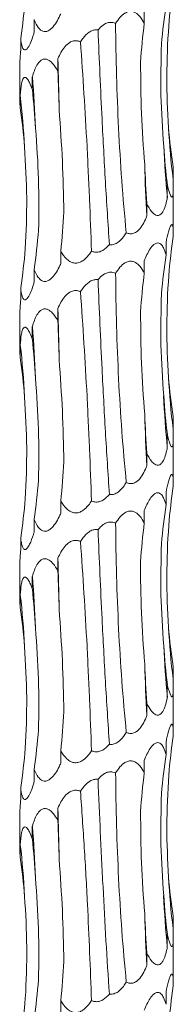
# Model space of a CAD drawing. Units: millimetres. Extents: x 250 to 14600, y 250 to 10250.
# Drawn here: x 2997 to 3013, y 4522 to 4625 of the extents above; entities that cross this region are included whole.
import ezdxf

# ---------------------------------------------------------------- set-up
doc = ezdxf.new("R2010")
doc.units = ezdxf.units.MM
doc.header["$LTSCALE"] = 50

msp = doc.modelspace()

# ---------------------------------------------------------------- linework, layer by layer
at = {"color": 7, "linetype": 'Continuous', "lineweight": 15}
for p, q in [((2998.12, 4624.73), (2998.12, 4623.43)), ((3009.59, 4625.63), (3009.59, 4624.35)), ((2996.71, 4622.81), (2996.71, 4621.52)), ((3000.58, 4620.68), (3000.58, 4619.39)), ((2996.61, 4619.88), (2996.61, 4616.56)), ((2997.92, 4618.77), (2997.92, 4617.48)), ((2996.66, 4616.86), (2996.66, 4615.56)), ((3012.59, 4609.42), (3012.59, 4608.13)), ((3011.99, 4607.51), (3011.99, 4606.21)), ((3012.61, 4603.43), (3012.61, 4607.33)), ((3009.85, 4605.6), (3009.85, 4604.3)), ((3012.61, 4602.46), (3012.61, 4603.43)), ((3011.86, 4601.55), (3011.86, 4600.25)), ((3000.89, 4600.64), (3000.89, 4599.34)), ((3009.59, 4599.63), (3009.59, 4598.35)), ((2998.12, 4598.73), (2998.12, 4597.43)), ((2996.71, 4596.81), (2996.71, 4595.52)), ((3000.58, 4594.68), (3000.58, 4593.39)), ((2996.61, 4593.88), (2996.61, 4590.56)), ((2997.92, 4592.77), (2997.92, 4591.48)), ((2996.66, 4590.86), (2996.66, 4589.56)), ((3012.59, 4583.42), (3012.59, 4582.13)), ((3011.99, 4581.51), (3011.99, 4580.21)), ((3012.61, 4577.43), (3012.61, 4581.33)), ((3009.85, 4579.6), (3009.85, 4578.3)), ((3012.61, 4576.46), (3012.61, 4577.43)), ((3011.86, 4575.55), (3011.86, 4574.25)), ((3000.89, 4574.64), (3000.89, 4573.34)), ((3009.59, 4573.63), (3009.59, 4572.35)), ((2998.12, 4572.73), (2998.12, 4571.43)), ((2996.71, 4570.81), (2996.71, 4569.52)), ((3000.58, 4568.68), (3000.58, 4567.39)), ((2996.61, 4567.88), (2996.61, 4564.56)), ((2997.92, 4566.77), (2997.92, 4565.48)), ((2996.66, 4564.86), (2996.66, 4563.56)), ((3012.59, 4557.42), (3012.59, 4556.13)), ((3011.99, 4555.51), (3011.99, 4554.21)), ((3012.61, 4551.43), (3012.61, 4555.33)), ((3009.85, 4553.6), (3009.85, 4552.3)), ((3012.61, 4550.46), (3012.61, 4551.43)), ((3011.86, 4549.55), (3011.86, 4548.25)), ((3000.89, 4548.64), (3000.89, 4547.34)), ((3009.59, 4547.63), (3009.59, 4546.35)), ((2998.12, 4546.73), (2998.12, 4545.43)), ((2996.71, 4544.81), (2996.71, 4543.52)), ((2996.61, 4541.88), (2996.61, 4538.56)), ((3000.58, 4542.68), (3000.58, 4541.39)), ((2997.92, 4540.77), (2997.92, 4539.48)), ((2996.66, 4538.86), (2996.66, 4537.56)), ((3012.59, 4531.42), (3012.59, 4530.13)), ((3011.99, 4529.51), (3011.99, 4528.21)), ((3012.61, 4525.43), (3012.61, 4529.33)), ((3009.85, 4527.6), (3009.85, 4526.3)), ((3012.61, 4524.46), (3012.61, 4525.43)), ((3011.86, 4523.55), (3011.86, 4522.25)), ((3000.89, 4522.64), (3000.89, 4521.34))]:
    msp.add_line(p, q, dxfattribs=at)
for centre, radius, start, end in [((2713.5, 4611.01), 287.25, 0.865, 1.929), ((2882.04, 4609.09), 116.29, 2.1346, 4.7775), ((2912.94, 4607.15), 84.28, 2.9494, 6.6156), ((3091.94, 4617.84), 79.94, 183.1217, 186.9763), ((3109.57, 4615.91), 98.05, 182.5343, 185.6739), ((3184.13, 4613.97), 174.55, 181.4149, 183.1761), ((2713.54, 4585.01), 287.21, 0.865, 1.9291), ((2882.04, 4583.09), 116.29, 2.1346, 4.7775), ((2912.96, 4581.15), 84.27, 2.9491, 6.6159), ((3091.94, 4591.84), 79.94, 183.1217, 186.9763), ((3109.57, 4589.91), 98.06, 182.5345, 185.6738), ((3184.15, 4587.97), 174.56, 181.415, 183.176), ((2713.58, 4559.01), 287.17, 0.8649, 1.9291), ((2882.04, 4557.09), 116.29, 2.1347, 4.7775), ((2912.96, 4555.15), 84.27, 2.9491, 6.6159), ((3091.94, 4565.83), 79.94, 183.1217, 186.9763), ((3109.56, 4563.91), 98.04, 182.5343, 185.6741), ((3184.15, 4561.97), 174.56, 181.415, 183.176), ((2713.58, 4533.01), 287.17, 0.8649, 1.9291), ((2882.05, 4531.09), 116.28, 2.1346, 4.7776), ((2912.96, 4529.15), 84.27, 2.9491, 6.6159), ((3091.94, 4539.83), 79.94, 183.1217, 186.9763), ((3109.56, 4537.91), 98.05, 182.5344, 185.674), ((3184.15, 4535.97), 174.56, 181.415, 183.176)]:
    msp.add_arc(centre, radius, start, end, dxfattribs=at)
for centre, major_axis, ratio, start_param, end_param in [((3096.34, 4617.84), (84.47, 0.01), 0.930836, 3.009765, 3.061796), ((2909.98, 4633.14), (87.49, 0), 0.898689, 6.151447, 6.203363), ((3097.47, 4615.93), (86.36, 0), 0.910438, 3.009921, 3.061697), ((3079.1, 4614.02), (-0.01, 78.62), 0.891912, 1.438866, 1.490466), ((2977.02, 4609.06), (0, 78.62), 0.302358, 4.792455, 4.844155), ((2939.44, 4607.14), (0, 78.63), 0.750281, 4.792271, 4.844168), ((2915.55, 4605.23), (81.83, -0.01), 0.960867, 0.079748, 0.131821), ((3098.2, 4619.75), (86.36, 0), 0.910438, 3.221406, 3.273313), ((3081.51, 4617.83), (-0.01, 78.62), 0.891909, 1.65043, 1.702376), ((3048.69, 4615.92), (0, 78.63), 0.498243, 1.650506, 1.702493), ((2942.41, 4610.97), (0, 78.63), 0.750279, 4.580683, 4.632656), ((2917, 4609.06), (81.83, 0.01), 0.960867, 6.151356, 6.203304), ((3096.34, 4591.84), (84.47, 0.01), 0.930836, 3.009765, 3.061796), ((2909.98, 4607.14), (87.49, 0), 0.898689, 6.151447, 6.203363), ((3097.47, 4589.93), (86.36, 0), 0.910438, 3.009921, 3.061697), ((3079.1, 4588.02), (-0.01, 78.62), 0.891912, 1.438866, 1.490466), ((2977.02, 4583.06), (0, 78.62), 0.302358, 4.792455, 4.844155), ((2939.44, 4581.14), (0, 78.63), 0.750281, 4.792271, 4.844168), ((2915.55, 4579.23), (81.83, -0.01), 0.960867, 0.079748, 0.131821), ((3098.2, 4593.75), (86.36, 0), 0.910438, 3.221406, 3.273313), ((3081.51, 4591.83), (-0.01, 78.62), 0.891909, 1.65043, 1.702376), ((3048.69, 4589.92), (0, 78.63), 0.498243, 1.650506, 1.702493), ((2942.41, 4584.97), (0, 78.63), 0.750279, 4.580683, 4.632656), ((2917, 4583.06), (81.83, 0.01), 0.960867, 6.151356, 6.203304), ((3096.34, 4565.84), (84.47, 0.01), 0.930836, 3.009765, 3.061796), ((2909.98, 4581.14), (87.49, 0), 0.898689, 6.151447, 6.203363), ((3097.47, 4563.93), (86.36, 0), 0.910438, 3.009921, 3.061697), ((3079.1, 4562.02), (-0.01, 78.62), 0.891912, 1.438866, 1.490466), ((2977.02, 4557.06), (0, 78.62), 0.302358, 4.792455, 4.844155), ((2939.44, 4555.14), (0, 78.63), 0.750281, 4.792271, 4.844168), ((2915.55, 4553.23), (81.83, -0.01), 0.960867, 0.079748, 0.131821), ((3098.2, 4567.75), (86.36, 0), 0.910438, 3.221406, 3.273313), ((3081.51, 4565.83), (-0.01, 78.62), 0.891909, 1.65043, 1.702376), ((3048.69, 4563.92), (0, 78.63), 0.498243, 1.650506, 1.702493), ((2942.41, 4558.97), (0, 78.63), 0.750279, 4.580683, 4.632656), ((2917, 4557.06), (81.83, 0.01), 0.960867, 6.151356, 6.203304), ((3096.34, 4539.84), (84.47, 0.01), 0.930836, 3.009765, 3.061796), ((2909.98, 4555.14), (87.49, 0), 0.898689, 6.151447, 6.203363), ((3097.47, 4537.93), (86.36, 0), 0.910438, 3.009921, 3.061697), ((3079.1, 4536.02), (-0.01, 78.62), 0.891912, 1.438866, 1.490466), ((2977.02, 4531.06), (0, 78.62), 0.302358, 4.792455, 4.844155), ((2939.44, 4529.14), (0, 78.63), 0.750281, 4.792271, 4.844168), ((2915.55, 4527.23), (81.83, -0.01), 0.960867, 0.079748, 0.131821), ((3098.2, 4541.75), (86.36, 0), 0.910438, 3.221406, 3.273313), ((3081.51, 4539.83), (-0.01, 78.62), 0.891909, 1.65043, 1.702376), ((3048.69, 4537.92), (0, 78.63), 0.498243, 1.650506, 1.702493), ((2942.41, 4532.97), (0, 78.63), 0.750279, 4.580683, 4.632656), ((2917, 4531.06), (81.83, 0.01), 0.960867, 6.151356, 6.203304), ((3096.34, 4513.84), (84.47, 0.01), 0.930836, 3.009765, 3.061796), ((2909.98, 4529.14), (87.49, 0), 0.898689, 6.151447, 6.203363)]:
    msp.add_ellipse(centre, major_axis=major_axis, ratio=ratio, start_param=start_param, end_param=end_param, dxfattribs=at)
for points, knots in [([(3000.89, 4625.34), (3000.83, 4625.22), (3000.67, 4624.86), (3000.34, 4624.28), (2999.92, 4623.78), (2999.51, 4623.51), (2999.17, 4623.46), (2998.83, 4623.59), (2998.44, 4623.97), (2998.23, 4624.42), (2998.12, 4624.72), (2998.12, 4624.73)], [0, 0, 0, 0, 0.080234, 0.243341, 0.407526, 0.498497, 0.590205, 0.671132, 0.787155, 0.993733, 1, 1, 1, 1]), ([(3006.6, 4624.34), (3006.74, 4624.55), (3007.02, 4624.96), (3007.49, 4625.39), (3007.95, 4625.59), (3008.35, 4625.6), (3008.76, 4625.43), (3009.21, 4625.03), (3009.45, 4624.6), (3009.59, 4624.35)], [0, 0, 0, 0, 0.179172, 0.343148, 0.44553, 0.548585, 0.640803, 0.788506, 1, 1, 1, 1]), ([(3002.94, 4622.43), (3003.03, 4622.56), (3003.27, 4622.93), (3003.7, 4623.37), (3004.21, 4623.63), (3004.54, 4623.69), (3004.72, 4623.67), (3004.77, 4623.67)], [0, 0, 0, 0, 0.206425, 0.574208, 0.775243, 0.929566, 1, 1, 1, 1]), ([(3004.77, 4623.67), (3004.82, 4623.72), (3005.01, 4623.95), (3005.36, 4624.25), (3005.86, 4624.45), (3006.27, 4624.46), (3006.5, 4624.37), (3006.6, 4624.34)], [0, 0, 0, 0, 0.09615, 0.429959, 0.639682, 0.850792, 1, 1, 1, 1]), ([(3004.77, 4623.67), (3004.9, 4620.57), (3005.13, 4615.31), (3005.53, 4607.82), (3005.81, 4603.49), (3005.95, 4601.32)], [0, 0, 0, 0, 0.41615, 0.707053, 1, 1, 1, 1]), ([(3007.71, 4602.55), (3007.36, 4606.18), (3007.09, 4609.81), (3006.73, 4617.07), (3006.63, 4620.7), (3006.6, 4624.34)], [0, 0, 0, 0, 0.5, 0.5, 1, 1, 1, 1]), ([(2998.12, 4623.43), (2998.08, 4623.31), (2997.97, 4622.95), (2997.77, 4622.37), (2997.52, 4621.86), (2997.29, 4621.6), (2997.12, 4621.55), (2996.96, 4621.67), (2996.81, 4622.06), (2996.74, 4622.5), (2996.71, 4622.81), (2996.71, 4622.81)], [0, 0, 0, 0, 0.08015, 0.243288, 0.407511, 0.498486, 0.590199, 0.671131, 0.787173, 0.993741, 1, 1, 1, 1]), ([(3000.58, 4620.68), (3000.79, 4621.11), (3001.1, 4621.76), (3001.73, 4622.34), (3002.2, 4622.54), (3002.6, 4622.55), (3002.84, 4622.46), (3002.94, 4622.43)], [0, 0, 0, 0, 0.434142, 0.643168, 0.774137, 0.905967, 1, 1, 1, 1]), ([(3004.09, 4600.64), (3004.03, 4602.44), (3003.96, 4604.24), (3003.84, 4606.97), (3003.8, 4607.88), (3003.71, 4609.71), (3003.67, 4610.63), (3003.43, 4615.21), (3003.2, 4618.84), (3002.94, 4622.43)], [0, 0, 0, 0, 0.25, 0.25, 0.375, 0.375, 0.5, 0.5, 1, 1, 1, 1]), ([(3011.61, 4611.57), (3011.49, 4613.34), (3011.24, 4616.88), (3011.34, 4620.43), (3011.38, 4622.2)], [0, 0, 0, 0, 0.498789, 1, 1, 1, 1]), ([(2996.71, 4621.52), (2996.7, 4621.4), (2996.67, 4621.03), (2996.63, 4620.47), (2996.6, 4620.02), (2996.61, 4619.89), (2996.61, 4619.88)], [0, 0, 0, 0, 0.192054, 0.581399, 0.97334, 1, 1, 1, 1]), ([(2997.92, 4618.77), (2998.06, 4619.2), (2998.26, 4619.85), (2998.7, 4620.43), (2999.05, 4620.63), (2999.38, 4620.64), (2999.75, 4620.47), (3000.18, 4620.07), (3000.43, 4619.64), (3000.58, 4619.39)], [0, 0, 0, 0, 0.291681, 0.433185, 0.521514, 0.610433, 0.690009, 0.817435, 1, 1, 1, 1]), ([(3009.64, 4609.66), (3009.5, 4611.43), (3009.24, 4614.98), (3009.22, 4618.53), (3009.2, 4620.31)], [0, 0, 0, 0, 0.498789, 1, 1, 1, 1]), ([(2996.66, 4616.86), (2996.7, 4617.29), (2996.74, 4617.94), (2996.91, 4618.52), (2997.06, 4618.72), (2997.22, 4618.73), (2997.42, 4618.56), (2997.67, 4618.16), (2997.83, 4617.73), (2997.92, 4617.48)], [0, 0, 0, 0, 0.291391, 0.433021, 0.52135, 0.610268, 0.689838, 0.817233, 1, 1, 1, 1]), ([(2996.61, 4616.56), (2996.61, 4616.47), (2996.61, 4616.21), (2996.64, 4615.82), (2996.66, 4615.56)], [0, 0, 0, 0, 0.3411604, 1, 1, 1, 1]), ([(3001.21, 4604.7), (3001.17, 4606.47), (3001.1, 4610.02), (3000.84, 4613.57), (3000.71, 4615.35)], [0, 0, 0, 0, 0.498784, 1, 1, 1, 1]), ([(2997.19, 4600.87), (2997.27, 4602.64), (2997.43, 4606.18), (2997.22, 4609.71), (2997.11, 4611.49)], [0, 0, 0, 0, 0.498796, 1, 1, 1, 1]), ([(3012.59, 4608.13), (3012.6, 4607.64), (3012.62, 4606.97), (3012.57, 4606.42), (3012.51, 4606.25), (3012.42, 4606.27), (3012.31, 4606.46), (3012.16, 4606.87), (3012.05, 4607.28), (3011.99, 4607.51)], [0, 0, 0, 0, 0.327507, 0.446572, 0.533866, 0.621649, 0.701183, 0.836174, 1, 1, 1, 1]), ([(3011.99, 4606.21), (3011.97, 4606.09), (3011.9, 4605.73), (3011.74, 4605.15), (3011.49, 4604.65), (3011.21, 4604.38), (3010.94, 4604.33), (3010.64, 4604.46), (3010.25, 4604.84), (3010, 4605.29), (3009.86, 4605.59), (3009.85, 4605.6)], [0, 0, 0, 0, 0.080813, 0.24367, 0.407611, 0.498553, 0.59023, 0.671125, 0.787109, 0.993598, 1, 1, 1, 1]), ([(3009.85, 4604.3), (3009.8, 4604.18), (3009.66, 4603.82), (3009.37, 4603.24), (3008.95, 4602.74), (3008.5, 4602.47), (3008.1, 4602.42), (3007.83, 4602.49), (3007.71, 4602.55), (3007.71, 4602.55)], [0, 0, 0, 0, 0.118961, 0.360694, 0.604053, 0.738893, 0.87483, 0.994783, 1, 1, 1, 1]), ([(3011.86, 4601.55), (3011.94, 4601.93), (3012.07, 4602.5), (3012.26, 4603.09), (3012.38, 4603.36), (3012.48, 4603.43), (3012.55, 4603.34), (3012.6, 4603.03), (3012.61, 4602.6), (3012.61, 4602.26), (3012.6, 4602.16)], [0, 0, 0, 0, 0.259087, 0.386849, 0.491274, 0.572558, 0.653939, 0.761138, 0.92875, 1, 1, 1, 1]), ([(3007.71, 4602.55), (3007.62, 4602.41), (3007.38, 4602.03), (3006.97, 4601.6), (3006.46, 4601.33), (3006.13, 4601.29), (3005.97, 4601.31), (3005.95, 4601.32)], [0, 0, 0, 0, 0.226196, 0.580752, 0.777451, 0.975761, 1, 1, 1, 1]), ([(3005.95, 4601.32), (3005.74, 4601.09), (3005.43, 4600.76), (3004.87, 4600.53), (3004.45, 4600.51), (3004.2, 4600.6), (3004.09, 4600.64)], [0, 0, 0, 0, 0.426191, 0.631631, 0.838408, 1, 1, 1, 1]), ([(3009.59, 4599.63), (3009.77, 4600.07), (3010.05, 4600.71), (3010.52, 4601.3), (3010.85, 4601.5), (3011.11, 4601.5), (3011.38, 4601.34), (3011.65, 4600.93), (3011.78, 4600.5), (3011.86, 4600.25)], [0, 0, 0, 0, 0.293143, 0.433814, 0.522088, 0.610946, 0.690461, 0.818023, 1, 1, 1, 1]), ([(3004.09, 4600.64), (3003.99, 4600.5), (3003.74, 4600.12), (3003.31, 4599.69), (3002.79, 4599.42), (3002.36, 4599.37), (3001.9, 4599.5), (3001.37, 4599.88), (3001.06, 4600.33), (3000.89, 4600.63), (3000.89, 4600.64)], [0, 0, 0, 0, 0.121181, 0.311735, 0.417391, 0.523917, 0.617913, 0.75268, 0.992622, 1, 1, 1, 1]), ([(3000.89, 4599.34), (3000.83, 4599.22), (3000.67, 4598.86), (3000.34, 4598.28), (2999.92, 4597.78), (2999.51, 4597.51), (2999.17, 4597.46), (2998.83, 4597.59), (2998.44, 4597.97), (2998.23, 4598.42), (2998.12, 4598.72), (2998.12, 4598.73)], [0, 0, 0, 0, 0.080235, 0.243344, 0.407531, 0.498493, 0.590205, 0.671133, 0.787171, 0.993733, 1, 1, 1, 1]), ([(3006.6, 4598.34), (3006.74, 4598.55), (3007.02, 4598.96), (3007.49, 4599.39), (3007.95, 4599.59), (3008.35, 4599.6), (3008.76, 4599.43), (3009.21, 4599.03), (3009.45, 4598.6), (3009.59, 4598.35)], [0, 0, 0, 0, 0.17917, 0.343161, 0.445532, 0.548586, 0.640802, 0.788487, 1, 1, 1, 1]), ([(3004.77, 4597.67), (3004.82, 4597.72), (3005.01, 4597.95), (3005.36, 4598.25), (3005.86, 4598.45), (3006.27, 4598.46), (3006.5, 4598.37), (3006.6, 4598.34)], [0, 0, 0, 0, 0.096153, 0.429938, 0.63967, 0.850786, 1, 1, 1, 1]), ([(3007.71, 4576.55), (3007.55, 4578.34), (3007.22, 4581.93), (3006.9, 4587.37), (3006.67, 4592.86), (3006.62, 4596.51), (3006.6, 4598.34)], [0, 0, 0, 0, 0.247537, 0.495074, 0.747539, 1, 1, 1, 1]), ([(2998.12, 4597.43), (2998.08, 4597.31), (2997.97, 4596.95), (2997.77, 4596.37), (2997.52, 4595.86), (2997.29, 4595.6), (2997.12, 4595.55), (2996.96, 4595.67), (2996.81, 4596.06), (2996.74, 4596.5), (2996.71, 4596.81), (2996.71, 4596.81)], [0, 0, 0, 0, 0.08013, 0.24327, 0.407512, 0.498478, 0.590195, 0.671129, 0.787172, 0.993761, 1, 1, 1, 1]), ([(3002.94, 4596.43), (3003.03, 4596.56), (3003.27, 4596.93), (3003.7, 4597.37), (3004.21, 4597.63), (3004.54, 4597.69), (3004.72, 4597.67), (3004.77, 4597.67)], [0, 0, 0, 0, 0.206426, 0.57421, 0.775245, 0.929569, 1, 1, 1, 1]), ([(3004.77, 4597.67), (3004.9, 4594.57), (3005.13, 4589.31), (3005.53, 4581.82), (3005.81, 4577.49), (3005.95, 4575.32)], [0, 0, 0, 0, 0.416155, 0.707059, 1, 1, 1, 1]), ([(3000.58, 4594.68), (3000.79, 4595.11), (3001.1, 4595.76), (3001.73, 4596.34), (3002.2, 4596.54), (3002.6, 4596.55), (3002.84, 4596.46), (3002.94, 4596.43)], [0, 0, 0, 0, 0.434138, 0.643184, 0.774139, 0.905968, 1, 1, 1, 1]), ([(3004.09, 4574.64), (3004.03, 4576.44), (3003.96, 4578.24), (3003.84, 4580.97), (3003.8, 4581.88), (3003.71, 4583.71), (3003.67, 4584.63), (3003.43, 4589.21), (3003.2, 4592.84), (3002.94, 4596.43)], [0, 0, 0, 0, 0.25, 0.25, 0.375, 0.375, 0.5, 0.5, 1, 1, 1, 1]), ([(3011.61, 4585.57), (3011.49, 4587.34), (3011.24, 4590.88), (3011.34, 4594.43), (3011.38, 4596.2)], [0, 0, 0, 0, 0.498789, 1, 1, 1, 1]), ([(2996.71, 4595.52), (2996.7, 4595.4), (2996.67, 4595.03), (2996.63, 4594.47), (2996.6, 4594.02), (2996.61, 4593.89), (2996.61, 4593.88)], [0, 0, 0, 0, 0.192054, 0.581399, 0.97334, 1, 1, 1, 1]), ([(2997.92, 4592.77), (2998.06, 4593.2), (2998.26, 4593.85), (2998.7, 4594.43), (2999.05, 4594.63), (2999.38, 4594.64), (2999.75, 4594.47), (3000.18, 4594.07), (3000.43, 4593.64), (3000.58, 4593.39)], [0, 0, 0, 0, 0.291679, 0.433182, 0.52151, 0.610429, 0.689997, 0.817437, 1, 1, 1, 1]), ([(3009.64, 4583.66), (3009.5, 4585.43), (3009.24, 4588.98), (3009.22, 4592.53), (3009.2, 4594.31)], [0, 0, 0, 0, 0.498789, 1, 1, 1, 1]), ([(2996.66, 4590.86), (2996.69, 4591.24), (2996.72, 4591.6), (2996.8, 4592.08), (2996.83, 4592.24), (2996.91, 4592.5), (2996.97, 4592.61), (2997.07, 4592.7), (2997.1, 4592.72), (2997.18, 4592.72), (2997.22, 4592.71), (2997.34, 4592.64), (2997.42, 4592.54), (2997.58, 4592.29), (2997.66, 4592.14), (2997.8, 4591.82), (2997.86, 4591.65), (2997.92, 4591.48)], [0, 0, 0, 0, 0.25, 0.25, 0.375, 0.375, 0.5, 0.5, 0.5625, 0.5625, 0.625, 0.625, 0.75, 0.75, 0.875, 0.875, 1, 1, 1, 1]), ([(2996.61, 4590.56), (2996.61, 4590.47), (2996.61, 4590.21), (2996.64, 4589.82), (2996.66, 4589.56)], [0, 0, 0, 0, 0.3411604, 1, 1, 1, 1]), ([(3001.21, 4578.7), (3001.17, 4580.47), (3001.1, 4584.02), (3000.84, 4587.57), (3000.71, 4589.35)], [0, 0, 0, 0, 0.498795, 1, 1, 1, 1]), ([(2998.57, 4576.79), (2998.59, 4578.56), (2998.64, 4582.1), (2998.38, 4585.64), (2998.25, 4587.42)], [0, 0, 0, 0, 0.498801, 1, 1, 1, 1]), ([(2997.19, 4574.87), (2997.27, 4576.64), (2997.43, 4580.18), (2997.22, 4583.71), (2997.11, 4585.49)], [0, 0, 0, 0, 0.498796, 1, 1, 1, 1]), ([(3012.59, 4582.13), (3012.6, 4581.64), (3012.62, 4580.97), (3012.57, 4580.42), (3012.51, 4580.25), (3012.42, 4580.27), (3012.31, 4580.46), (3012.16, 4580.87), (3012.05, 4581.28), (3011.99, 4581.51)], [0, 0, 0, 0, 0.327507, 0.446572, 0.533866, 0.621649, 0.701183, 0.836174, 1, 1, 1, 1]), ([(3011.99, 4580.21), (3011.97, 4580.09), (3011.9, 4579.73), (3011.74, 4579.15), (3011.49, 4578.65), (3011.21, 4578.38), (3010.94, 4578.33), (3010.64, 4578.46), (3010.25, 4578.84), (3010, 4579.29), (3009.86, 4579.59), (3009.85, 4579.6)], [0, 0, 0, 0, 0.080814, 0.243672, 0.407614, 0.498547, 0.590227, 0.671122, 0.787108, 0.993598, 1, 1, 1, 1]), ([(3009.85, 4578.3), (3009.8, 4578.18), (3009.66, 4577.82), (3009.37, 4577.24), (3008.95, 4576.74), (3008.5, 4576.47), (3008.1, 4576.42), (3007.83, 4576.5), (3007.71, 4576.55), (3007.71, 4576.55)], [0, 0, 0, 0, 0.1189629, 0.3607007, 0.6040633, 0.7389062, 0.8748419, 0.9947972, 1, 1, 1, 1]), ([(3007.71, 4576.55), (3007.62, 4576.41), (3007.38, 4576.03), (3006.97, 4575.6), (3006.46, 4575.33), (3006.13, 4575.29), (3005.97, 4575.31), (3005.95, 4575.32)], [0, 0, 0, 0, 0.226198, 0.580721, 0.777444, 0.975755, 1, 1, 1, 1]), ([(3011.86, 4575.55), (3011.94, 4575.93), (3012.07, 4576.5), (3012.26, 4577.09), (3012.38, 4577.36), (3012.48, 4577.43), (3012.55, 4577.34), (3012.6, 4577.03), (3012.61, 4576.6), (3012.61, 4576.26), (3012.6, 4576.16)], [0, 0, 0, 0, 0.259092, 0.386856, 0.491283, 0.572569, 0.653952, 0.761152, 0.928768, 1, 1, 1, 1]), ([(3009.59, 4573.63), (3009.77, 4574.07), (3010.05, 4574.71), (3010.52, 4575.3), (3010.85, 4575.5), (3011.11, 4575.51), (3011.38, 4575.34), (3011.65, 4574.93), (3011.78, 4574.5), (3011.86, 4574.25)], [0, 0, 0, 0, 0.293141, 0.43381, 0.522084, 0.610942, 0.690463, 0.818024, 1, 1, 1, 1]), ([(3004.09, 4574.64), (3003.99, 4574.5), (3003.74, 4574.12), (3003.31, 4573.69), (3002.79, 4573.42), (3002.36, 4573.37), (3001.9, 4573.5), (3001.37, 4573.88), (3001.06, 4574.33), (3000.89, 4574.63), (3000.89, 4574.64)], [0, 0, 0, 0, 0.12116, 0.311734, 0.417391, 0.523918, 0.617916, 0.752698, 0.992621, 1, 1, 1, 1]), ([(3005.95, 4575.32), (3005.74, 4575.09), (3005.43, 4574.76), (3004.87, 4574.53), (3004.45, 4574.51), (3004.2, 4574.6), (3004.09, 4574.64)], [0, 0, 0, 0, 0.42622, 0.631655, 0.838427, 1, 1, 1, 1]), ([(3006.6, 4572.34), (3006.74, 4572.55), (3007.02, 4572.96), (3007.49, 4573.39), (3007.95, 4573.59), (3008.35, 4573.6), (3008.76, 4573.43), (3009.21, 4573.03), (3009.45, 4572.6), (3009.59, 4572.35)], [0, 0, 0, 0, 0.179172, 0.343166, 0.445537, 0.548593, 0.640819, 0.788506, 1, 1, 1, 1]), ([(3000.89, 4573.34), (3000.83, 4573.22), (3000.67, 4572.86), (3000.34, 4572.28), (2999.92, 4571.78), (2999.51, 4571.51), (2999.17, 4571.46), (2998.83, 4571.59), (2998.44, 4571.97), (2998.23, 4572.42), (2998.12, 4572.72), (2998.12, 4572.73)], [0, 0, 0, 0, 0.080234, 0.243339, 0.407523, 0.498483, 0.590193, 0.67112, 0.787155, 0.993713, 1, 1, 1, 1]), ([(3004.77, 4571.67), (3004.82, 4571.72), (3005.01, 4571.95), (3005.36, 4572.25), (3005.86, 4572.45), (3006.27, 4572.46), (3006.5, 4572.37), (3006.6, 4572.34)], [0, 0, 0, 0, 0.096153, 0.429938, 0.63967, 0.850786, 1, 1, 1, 1]), ([(2998.12, 4571.43), (2998.01, 4571.05), (2997.89, 4570.69), (2997.68, 4570.2), (2997.61, 4570.05), (2997.45, 4569.79), (2997.37, 4569.68), (2997.25, 4569.59), (2997.21, 4569.57), (2997.13, 4569.57), (2997.09, 4569.58), (2997.02, 4569.63), (2996.99, 4569.66), (2996.94, 4569.76), (2996.91, 4569.81), (2996.84, 4570), (2996.81, 4570.15), (2996.75, 4570.47), (2996.73, 4570.64), (2996.71, 4570.81)], [0, 0, 0, 0, 0.25, 0.25, 0.375, 0.375, 0.5, 0.5, 0.5625, 0.5625, 0.625, 0.625, 0.6875, 0.6875, 0.75, 0.75, 0.875, 0.875, 1, 1, 1, 1]), ([(3002.94, 4570.43), (3003.03, 4570.56), (3003.27, 4570.93), (3003.7, 4571.37), (3004.21, 4571.63), (3004.54, 4571.69), (3004.72, 4571.67), (3004.77, 4571.67)], [0, 0, 0, 0, 0.2064203, 0.5742292, 0.775259, 0.9295712, 1, 1, 1, 1]), ([(3004.77, 4571.67), (3004.9, 4568.57), (3005.13, 4563.31), (3005.53, 4555.82), (3005.81, 4551.49), (3005.95, 4549.32)], [0, 0, 0, 0, 0.41615, 0.707059, 1, 1, 1, 1]), ([(3007.71, 4550.55), (3007.55, 4552.34), (3007.22, 4555.93), (3006.9, 4561.37), (3006.67, 4566.86), (3006.62, 4570.51), (3006.6, 4572.34)], [0, 0, 0, 0, 0.247537, 0.495074, 0.747539, 1, 1, 1, 1]), ([(3000.58, 4568.68), (3000.79, 4569.11), (3001.1, 4569.76), (3001.73, 4570.34), (3002.2, 4570.54), (3002.6, 4570.55), (3002.84, 4570.46), (3002.94, 4570.43)], [0, 0, 0, 0, 0.434138, 0.643184, 0.774139, 0.905968, 1, 1, 1, 1]), ([(3004.09, 4548.64), (3004.03, 4550.44), (3003.96, 4552.24), (3003.84, 4554.97), (3003.8, 4555.88), (3003.71, 4557.71), (3003.67, 4558.63), (3003.43, 4563.21), (3003.2, 4566.84), (3002.94, 4570.43)], [0, 0, 0, 0, 0.25, 0.25, 0.375, 0.375, 0.5, 0.5, 1, 1, 1, 1]), ([(2996.71, 4569.52), (2996.7, 4569.4), (2996.67, 4569.03), (2996.63, 4568.47), (2996.6, 4568.02), (2996.61, 4567.89), (2996.61, 4567.88)], [0, 0, 0, 0, 0.192058, 0.581365, 0.973315, 1, 1, 1, 1]), ([(3011.61, 4559.57), (3011.49, 4561.34), (3011.24, 4564.88), (3011.34, 4568.43), (3011.38, 4570.2)], [0, 0, 0, 0, 0.498789, 1, 1, 1, 1]), ([(2997.92, 4566.77), (2998.06, 4567.2), (2998.26, 4567.85), (2998.7, 4568.43), (2999.05, 4568.63), (2999.38, 4568.64), (2999.75, 4568.47), (3000.18, 4568.07), (3000.43, 4567.64), (3000.58, 4567.39)], [0, 0, 0, 0, 0.291682, 0.433187, 0.521524, 0.610444, 0.690012, 0.817453, 1, 1, 1, 1]), ([(2996.66, 4564.86), (2996.69, 4565.24), (2996.72, 4565.6), (2996.8, 4566.08), (2996.83, 4566.24), (2996.91, 4566.5), (2996.97, 4566.61), (2997.07, 4566.7), (2997.1, 4566.72), (2997.18, 4566.72), (2997.22, 4566.71), (2997.34, 4566.64), (2997.42, 4566.54), (2997.58, 4566.29), (2997.66, 4566.14), (2997.8, 4565.82), (2997.86, 4565.65), (2997.92, 4565.48)], [0, 0, 0, 0, 0.25, 0.25, 0.375, 0.375, 0.5, 0.5, 0.5625, 0.5625, 0.625, 0.625, 0.75, 0.75, 0.875, 0.875, 1, 1, 1, 1]), ([(2996.61, 4564.56), (2996.61, 4564.47), (2996.61, 4564.21), (2996.64, 4563.82), (2996.66, 4563.56)], [0, 0, 0, 0, 0.3411604, 1, 1, 1, 1]), ([(3001.21, 4552.7), (3001.17, 4554.47), (3001.1, 4558.02), (3000.84, 4561.57), (3000.71, 4563.35)], [0, 0, 0, 0, 0.498795, 1, 1, 1, 1]), ([(2998.57, 4550.79), (2998.59, 4552.56), (2998.64, 4556.1), (2998.38, 4559.64), (2998.25, 4561.42)], [0, 0, 0, 0, 0.498795, 1, 1, 1, 1]), ([(2997.19, 4548.87), (2997.27, 4550.64), (2997.43, 4554.18), (2997.22, 4557.71), (2997.11, 4559.49)], [0, 0, 0, 0, 0.498796, 1, 1, 1, 1]), ([(3012.59, 4556.13), (3012.6, 4555.75), (3012.61, 4555.39), (3012.6, 4554.91), (3012.6, 4554.75), (3012.58, 4554.49), (3012.56, 4554.38), (3012.51, 4554.29), (3012.5, 4554.27), (3012.46, 4554.26), (3012.44, 4554.27), (3012.37, 4554.34), (3012.32, 4554.44), (3012.23, 4554.69), (3012.18, 4554.84), (3012.08, 4555.16), (3012.04, 4555.33), (3011.99, 4555.51)], [0, 0, 0, 0, 0.25, 0.25, 0.375, 0.375, 0.5, 0.5, 0.5625, 0.5625, 0.625, 0.625, 0.75, 0.75, 0.875, 0.875, 1, 1, 1, 1]), ([(3011.99, 4554.21), (3011.97, 4554.09), (3011.9, 4553.73), (3011.74, 4553.15), (3011.49, 4552.65), (3011.21, 4552.38), (3010.94, 4552.33), (3010.64, 4552.46), (3010.25, 4552.84), (3010, 4553.29), (3009.86, 4553.59), (3009.85, 4553.6)], [0, 0, 0, 0, 0.080833, 0.243688, 0.407627, 0.498557, 0.590235, 0.671129, 0.787112, 0.993598, 1, 1, 1, 1]), ([(3009.85, 4552.3), (3009.8, 4552.18), (3009.66, 4551.82), (3009.37, 4551.24), (3008.95, 4550.74), (3008.5, 4550.47), (3008.1, 4550.42), (3007.83, 4550.5), (3007.71, 4550.55), (3007.71, 4550.55)], [0, 0, 0, 0, 0.1189629, 0.3607007, 0.6040633, 0.7389062, 0.8748419, 0.9947972, 1, 1, 1, 1]), ([(3011.86, 4549.55), (3011.94, 4549.93), (3012.07, 4550.5), (3012.26, 4551.09), (3012.38, 4551.36), (3012.48, 4551.43), (3012.55, 4551.34), (3012.6, 4551.03), (3012.61, 4550.6), (3012.61, 4550.26), (3012.6, 4550.16)], [0, 0, 0, 0, 0.259092, 0.386856, 0.491283, 0.572569, 0.653952, 0.761152, 0.928768, 1, 1, 1, 1]), ([(3007.71, 4550.55), (3007.62, 4550.41), (3007.38, 4550.03), (3006.97, 4549.6), (3006.46, 4549.33), (3006.13, 4549.29), (3005.97, 4549.31), (3005.95, 4549.32)], [0, 0, 0, 0, 0.226201, 0.580731, 0.777435, 0.975755, 1, 1, 1, 1]), ([(3005.95, 4549.32), (3005.74, 4549.09), (3005.43, 4548.76), (3004.87, 4548.53), (3004.45, 4548.51), (3004.2, 4548.6), (3004.09, 4548.64)], [0, 0, 0, 0, 0.42622, 0.631655, 0.838427, 1, 1, 1, 1]), ([(3009.59, 4547.63), (3009.77, 4548.07), (3010.05, 4548.71), (3010.52, 4549.3), (3010.85, 4549.5), (3011.11, 4549.51), (3011.38, 4549.34), (3011.65, 4548.93), (3011.78, 4548.5), (3011.86, 4548.25)], [0, 0, 0, 0, 0.29314, 0.433809, 0.522081, 0.610939, 0.69046, 0.818006, 1, 1, 1, 1]), ([(3004.09, 4548.64), (3003.99, 4548.5), (3003.74, 4548.12), (3003.31, 4547.69), (3002.79, 4547.42), (3002.36, 4547.37), (3001.9, 4547.5), (3001.37, 4547.88), (3001.06, 4548.33), (3000.89, 4548.63), (3000.89, 4548.64)], [0, 0, 0, 0, 0.12116, 0.311716, 0.417385, 0.523909, 0.617907, 0.752675, 0.992598, 1, 1, 1, 1]), ([(3000.89, 4547.34), (3000.83, 4547.22), (3000.67, 4546.86), (3000.34, 4546.28), (2999.92, 4545.78), (2999.51, 4545.51), (2999.17, 4545.46), (2998.83, 4545.59), (2998.44, 4545.97), (2998.23, 4546.42), (2998.12, 4546.72), (2998.12, 4546.73)], [0, 0, 0, 0, 0.080234, 0.243322, 0.407508, 0.498479, 0.59019, 0.671118, 0.787154, 0.993733, 1, 1, 1, 1]), ([(3006.6, 4546.34), (3006.74, 4546.55), (3007.02, 4546.96), (3007.49, 4547.39), (3007.95, 4547.59), (3008.35, 4547.6), (3008.76, 4547.43), (3009.21, 4547.03), (3009.45, 4546.6), (3009.59, 4546.35)], [0, 0, 0, 0, 0.179175, 0.343154, 0.445528, 0.548585, 0.640813, 0.788502, 1, 1, 1, 1]), ([(3004.77, 4545.67), (3004.82, 4545.72), (3005.01, 4545.95), (3005.36, 4546.25), (3005.86, 4546.45), (3006.27, 4546.46), (3006.5, 4546.37), (3006.6, 4546.34)], [0, 0, 0, 0, 0.096155, 0.429945, 0.63968, 0.8508, 1, 1, 1, 1]), ([(3007.71, 4524.55), (3007.55, 4526.34), (3007.22, 4529.93), (3006.9, 4535.37), (3006.67, 4540.86), (3006.62, 4544.51), (3006.6, 4546.34)], [0, 0, 0, 0, 0.247532, 0.495069, 0.747533, 1, 1, 1, 1]), ([(3012.11, 4535.48), (3012.03, 4537.25), (3011.85, 4540.78), (3012.04, 4544.32), (3012.14, 4546.1)], [0, 0, 0, 0, 0.498801, 1, 1, 1, 1]), ([(2998.12, 4545.43), (2998.08, 4545.31), (2997.97, 4544.95), (2997.77, 4544.37), (2997.52, 4543.86), (2997.29, 4543.6), (2997.12, 4543.55), (2996.96, 4543.67), (2996.81, 4544.06), (2996.74, 4544.5), (2996.71, 4544.81), (2996.71, 4544.81)], [0, 0, 0, 0, 0.08013, 0.243272, 0.407498, 0.498475, 0.590193, 0.671127, 0.787171, 0.993761, 1, 1, 1, 1]), ([(3002.94, 4544.43), (3003.03, 4544.56), (3003.27, 4544.93), (3003.7, 4545.37), (3004.21, 4545.63), (3004.54, 4545.69), (3004.72, 4545.67), (3004.77, 4545.67)], [0, 0, 0, 0, 0.206387, 0.574211, 0.77525, 0.929568, 1, 1, 1, 1]), ([(3004.77, 4545.67), (3004.85, 4543.82), (3004.92, 4541.97), (3005.05, 4539.17), (3005.1, 4538.23), (3005.19, 4536.35), (3005.24, 4535.41), (3005.48, 4530.71), (3005.7, 4527), (3005.95, 4523.32)], [0, 0, 0, 0, 0.25, 0.25, 0.375, 0.375, 0.5, 0.5, 1, 1, 1, 1]), ([(3000.58, 4542.68), (3000.79, 4543.11), (3001.1, 4543.76), (3001.73, 4544.34), (3002.2, 4544.54), (3002.6, 4544.55), (3002.84, 4544.46), (3002.94, 4544.43)], [0, 0, 0, 0, 0.434133, 0.643175, 0.774142, 0.90597, 1, 1, 1, 1]), ([(3004.09, 4522.64), (3003.96, 4525.98), (3003.76, 4531.28), (3003.35, 4538.57), (3003.07, 4542.47), (3002.94, 4544.43)], [0, 0, 0, 0, 0.460827, 0.729644, 1, 1, 1, 1]), ([(3011.61, 4533.57), (3011.49, 4535.34), (3011.24, 4538.88), (3011.34, 4542.43), (3011.38, 4544.2)], [0, 0, 0, 0, 0.4988, 1, 1, 1, 1]), ([(2996.71, 4543.52), (2996.7, 4543.4), (2996.67, 4543.03), (2996.63, 4542.47), (2996.6, 4542.02), (2996.61, 4541.89), (2996.61, 4541.88)], [0, 0, 0, 0, 0.192054, 0.581399, 0.97334, 1, 1, 1, 1]), ([(2997.92, 4540.77), (2998.06, 4541.2), (2998.26, 4541.85), (2998.7, 4542.43), (2999.05, 4542.63), (2999.38, 4542.64), (2999.75, 4542.47), (3000.18, 4542.07), (3000.43, 4541.64), (3000.58, 4541.39)], [0, 0, 0, 0, 0.291699, 0.433188, 0.521524, 0.610443, 0.69001, 0.817436, 1, 1, 1, 1]), ([(3009.64, 4531.66), (3009.5, 4533.43), (3009.24, 4536.98), (3009.22, 4540.53), (3009.2, 4542.31)], [0, 0, 0, 0, 0.498789, 1, 1, 1, 1]), ([(2996.66, 4538.86), (2996.7, 4539.29), (2996.74, 4539.94), (2996.91, 4540.52), (2997.06, 4540.72), (2997.22, 4540.73), (2997.42, 4540.56), (2997.67, 4540.16), (2997.83, 4539.73), (2997.92, 4539.48)], [0, 0, 0, 0, 0.291404, 0.433016, 0.521342, 0.610258, 0.689827, 0.817218, 1, 1, 1, 1]), ([(2996.61, 4538.56), (2996.61, 4538.47), (2996.61, 4538.21), (2996.64, 4537.82), (2996.66, 4537.56)], [0, 0, 0, 0, 0.3411044, 1, 1, 1, 1]), ([(3001.21, 4526.7), (3001.17, 4528.47), (3001.1, 4532.02), (3000.84, 4535.57), (3000.71, 4537.35)], [0, 0, 0, 0, 0.498795, 1, 1, 1, 1]), ([(2998.57, 4524.79), (2998.59, 4526.56), (2998.64, 4530.1), (2998.38, 4533.64), (2998.25, 4535.42)], [0, 0, 0, 0, 0.498795, 1, 1, 1, 1]), ([(3012.59, 4530.13), (3012.6, 4529.64), (3012.62, 4528.97), (3012.57, 4528.42), (3012.51, 4528.25), (3012.42, 4528.27), (3012.31, 4528.46), (3012.16, 4528.87), (3012.05, 4529.28), (3011.99, 4529.51)], [0, 0, 0, 0, 0.327494, 0.446561, 0.533865, 0.62165, 0.701177, 0.836171, 1, 1, 1, 1]), ([(3011.99, 4528.21), (3011.97, 4528.09), (3011.9, 4527.73), (3011.74, 4527.15), (3011.49, 4526.65), (3011.21, 4526.38), (3010.94, 4526.33), (3010.64, 4526.46), (3010.25, 4526.84), (3010, 4527.29), (3009.86, 4527.59), (3009.85, 4527.6)], [0, 0, 0, 0, 0.080833, 0.243688, 0.407627, 0.498557, 0.590235, 0.671129, 0.787112, 0.993598, 1, 1, 1, 1]), ([(3009.85, 4526.3), (3009.8, 4526.18), (3009.66, 4525.82), (3009.37, 4525.24), (3008.95, 4524.74), (3008.5, 4524.47), (3008.1, 4524.42), (3007.83, 4524.49), (3007.71, 4524.55), (3007.71, 4524.55)], [0, 0, 0, 0, 0.118932, 0.360699, 0.604061, 0.738889, 0.874828, 0.994783, 1, 1, 1, 1]), ([(3011.86, 4523.55), (3011.94, 4523.93), (3012.07, 4524.5), (3012.26, 4525.09), (3012.38, 4525.36), (3012.48, 4525.43), (3012.55, 4525.34), (3012.6, 4525.03), (3012.61, 4524.6), (3012.61, 4524.26), (3012.6, 4524.16)], [0, 0, 0, 0, 0.259087, 0.386864, 0.491278, 0.572566, 0.653947, 0.761157, 0.928769, 1, 1, 1, 1]), ([(3007.71, 4524.55), (3007.62, 4524.41), (3007.38, 4524.03), (3006.97, 4523.6), (3006.46, 4523.33), (3006.13, 4523.29), (3005.97, 4523.31), (3005.95, 4523.32)], [0, 0, 0, 0, 0.226193, 0.580745, 0.777443, 0.975756, 1, 1, 1, 1]), ([(3005.95, 4523.32), (3005.74, 4523.09), (3005.43, 4522.76), (3004.87, 4522.53), (3004.45, 4522.51), (3004.2, 4522.6), (3004.09, 4522.64)], [0, 0, 0, 0, 0.42622, 0.631655, 0.838427, 1, 1, 1, 1]), ([(3009.59, 4521.63), (3009.77, 4522.07), (3010.05, 4522.71), (3010.52, 4523.3), (3010.85, 4523.5), (3011.11, 4523.51), (3011.38, 4523.34), (3011.65, 4522.93), (3011.78, 4522.5), (3011.86, 4522.25)], [0, 0, 0, 0, 0.293159, 0.4338279, 0.5221006, 0.6109578, 0.6904789, 0.8180251, 1, 1, 1, 1]), ([(3004.09, 4522.64), (3003.99, 4522.5), (3003.74, 4522.12), (3003.31, 4521.69), (3002.79, 4521.42), (3002.36, 4521.37), (3001.9, 4521.5), (3001.37, 4521.88), (3001.06, 4522.33), (3000.89, 4522.63), (3000.89, 4522.64)], [0, 0, 0, 0, 0.12116, 0.311716, 0.417386, 0.52391, 0.617908, 0.752676, 0.992621, 1, 1, 1, 1])]:
    msp.add_open_spline(points, degree=3, knots=knots, dxfattribs=at)
for points in [[(3012.11, 4613.48), (3011.88, 4617.04), (3011.89, 4620.58), (3012.14, 4624.1)], [(2998.57, 4602.79), (2998.66, 4606.35), (2998.56, 4609.89), (2998.25, 4613.42)], [(3012.11, 4587.48), (3011.88, 4591.04), (3011.89, 4594.58), (3012.14, 4598.1)], [(3012.11, 4561.48), (3011.88, 4565.04), (3011.89, 4568.58), (3012.14, 4572.1)], [(3009.64, 4557.66), (3009.33, 4561.23), (3009.19, 4564.78), (3009.2, 4568.31)], [(2997.19, 4522.87), (2997.41, 4526.43), (2997.38, 4529.97), (2997.11, 4533.49)]]:
    msp.add_open_spline(points, degree=3, dxfattribs=at)

doc.saveas('drawing.dxf')
